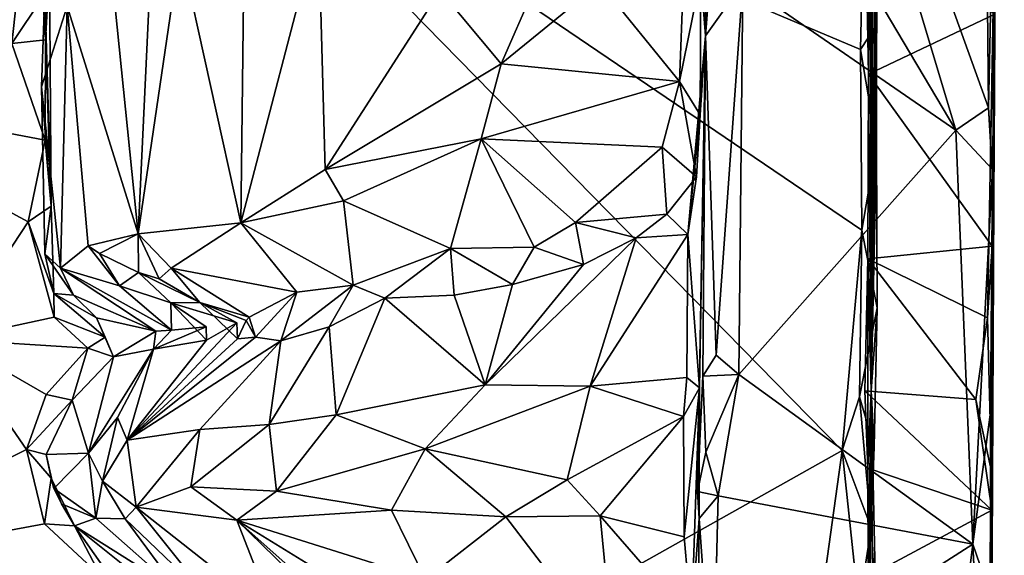
# Model space of a CAD drawing. Units: metres. Extents: x 25.2 to 30.3, y -9.3 to 14.7.
# Drawn here: x 29.6 to 30.3, y 12.2 to 12.6 of the extents above; entities that cross this region are included whole.
import ezdxf

# ---------------------------------------------------------------- set-up
doc = ezdxf.new("R2010")
doc.units = ezdxf.units.M

msp = doc.modelspace()

# ---------------------------------------------------------------- linework, layer by layer
at = {"layer": '1'}
for points in [[(30.34406, 14.01572, 0.53595), (30.33401, 12.11042, 0.71708), (30.34175, 13.28312, -0.23379)], [(30.34406, 14.01572, 0.53595), (30.34147, 13.27728, 1.00048), (30.33401, 12.11042, 0.71708)], [(30.25313, 13.36768, -0.77454), (30.25027, 12.33096, -1.20931), (30.25725, 13.13653, -1.56627)], [(30.25027, 12.33096, -1.20931), (30.25313, 13.36768, -0.77454), (30.25288, 13.17104, -0.77301)], [(30.34175, 13.28312, -0.23379), (30.33401, 12.11042, 0.71708), (30.33705, 12.65118, -0.6653)], [(30.33401, 12.11042, 0.71708), (30.34147, 13.27728, 1.00048), (30.33666, 12.4657, 1.66893)], [(30.33666, 12.4657, 1.66893), (30.34147, 13.27728, 1.00048), (30.34084, 13.17651, 1.56899)], [(30.33666, 12.4657, 1.66893), (30.34084, 13.17651, 1.56899), (30.33831, 12.7821, 1.675)], [(30.25125, 13.06796, -0.77349), (30.25027, 12.33096, -1.20931), (30.25288, 13.17104, -0.77301)], [(30.25725, 13.13653, -1.56627), (30.25027, 12.33096, -1.20931), (30.25631, 12.91226, -1.52003)], [(30.25125, 13.06796, -0.77349), (30.2505, 12.91613, -0.77288), (30.25027, 12.33096, -1.20931)], [(30.14928, 12.78537, 1.69801), (30.30991, 12.51465, 1.6916), (30.16787, 12.98888, 1.69894)], [(30.16787, 12.98888, 1.69894), (30.30991, 12.51465, 1.6916), (30.33301, 12.53059, 1.68671)], [(30.33052, 12.77109, 1.68802), (30.16787, 12.98888, 1.69894), (30.33301, 12.53059, 1.68671)], [(30.13343, 12.58133, 1.69136), (30.13481, 12.93999, 1.68877), (30.13008, 12.62328, 1.55577)], [(30.13481, 12.93999, 1.68877), (30.13343, 12.58133, 1.69136), (30.14928, 12.78537, 1.69801)], [(30.24951, 12.72155, -0.76057), (30.25027, 12.33096, -1.20931), (30.2505, 12.91613, -0.77288)], [(30.25027, 12.33096, -1.20931), (30.25508, 12.65205, -1.56291), (30.25631, 12.91226, -1.52003)], [(30.13343, 12.58133, 1.69136), (30.1597, 12.61843, 1.6989), (30.14928, 12.78537, 1.69801)], [(30.14928, 12.78537, 1.69801), (30.1597, 12.61843, 1.6989), (30.30991, 12.51465, 1.6916)], [(28.74915, 11.45669, -1.59127), (29.25492, 12.66218, -1.58596), (29.7477, 12.78072, -1.58192)], [(30.22965, 12.28873, -1.57453), (28.74915, 11.45669, -1.59127), (29.7477, 12.78072, -1.58192)], [(30.22965, 12.28873, -1.57453), (29.7477, 12.78072, -1.58192), (30.24358, 12.44421, -1.57483)], [(30.24358, 12.44421, -1.57483), (29.7477, 12.78072, -1.58192), (30.24264, 12.57154, -1.57521)], [(30.24264, 12.57154, -1.57521), (29.7477, 12.78072, -1.58192), (30.24515, 12.6886, -1.57396)], [(30.33052, 12.77109, 1.68802), (30.33301, 12.53059, 1.68671), (30.33831, 12.7821, 1.675)], [(30.33301, 12.53059, 1.68671), (30.33666, 12.4657, 1.66893), (30.33831, 12.7821, 1.675)], [(30.24619, 12.66602, -0.74391), (30.24833, 12.55426, -0.76019), (30.24951, 12.72155, -0.76057)], [(30.25027, 12.33096, -1.20931), (30.24951, 12.72155, -0.76057), (30.24833, 12.55426, -0.76019)], [(30.24264, 12.57154, -1.57521), (30.24515, 12.6886, -1.57396), (30.25385, 12.5888, -1.56578)], [(30.25385, 12.5888, -1.56578), (30.24515, 12.6886, -1.57396), (30.25508, 12.65205, -1.56291)], [(29.48112, 12.67968, 0.778), (29.48491, 12.54247, 0.77834), (29.65361, 12.66158, 0.78187)], [(29.65361, 12.66158, 0.78187), (29.48491, 12.54247, 0.77834), (29.6441, 12.57583, 0.7779)], [(29.65361, 12.66158, 0.78187), (29.6441, 12.57583, 0.7779), (29.66587, 12.60872, 0.7918)], [(29.80806, 12.64697, 1.29226), (29.80566, 12.44935, 1.28789), (29.8604, 12.65935, 1.36755)], [(29.80566, 12.44935, 1.28789), (29.86504, 12.4871, 1.36668), (29.8604, 12.65935, 1.36755)], [(29.8604, 12.65935, 1.36755), (29.86504, 12.4871, 1.36668), (29.94614, 12.61315, 1.45285)], [(30.33741, 12.59654, -0.6875), (30.24833, 12.55426, -0.76019), (30.24619, 12.66602, -0.74391)], [(29.76285, 12.64335, 1.21343), (29.80566, 12.44935, 1.28789), (29.80806, 12.64697, 1.29226)], [(30.25027, 12.33096, -1.20931), (30.25385, 12.5888, -1.56578), (30.25508, 12.65205, -1.56291)], [(30.33705, 12.65118, -0.6653), (30.33204, 11.89987, -0.4383), (30.33503, 12.27397, -0.64519)], [(30.33401, 12.11042, 0.71708), (30.33204, 11.89987, -0.4383), (30.33705, 12.65118, -0.6653)], [(30.33503, 12.27397, -0.64519), (30.33229, 12.38235, -0.67241), (30.33705, 12.65118, -0.6653)], [(30.33705, 12.65118, -0.6653), (30.33229, 12.38235, -0.67241), (30.33544, 12.43285, -0.68749)], [(30.33544, 12.43285, -0.68749), (30.33741, 12.59654, -0.6875), (30.33705, 12.65118, -0.6653)], [(29.71396, 12.63159, 1.07305), (29.73324, 12.44163, 1.14544), (29.74264, 12.64189, 1.16239)], [(29.74264, 12.64189, 1.16239), (29.73324, 12.44163, 1.14544), (29.76285, 12.64335, 1.21343)], [(29.76285, 12.64335, 1.21343), (29.73324, 12.44163, 1.14544), (29.80566, 12.44935, 1.28789)], [(29.68315, 12.60228, 0.98323), (29.73324, 12.44163, 1.14544), (29.71396, 12.63159, 1.07305)], [(29.6706, 12.62824, 0.81253), (29.66587, 12.60872, 0.7918), (29.66774, 12.57844, 0.78937)], [(29.66725, 12.61185, 0.88458), (29.6706, 12.62824, 0.81253), (29.67187, 12.46113, 0.80377)], [(29.6706, 12.62824, 0.81253), (29.66774, 12.57844, 0.78937), (29.67187, 12.46113, 0.80377)], [(30.01246, 12.61489, 1.49848), (29.98912, 12.5615, 1.4751), (30.05883, 12.61845, 1.51961)], [(30.05883, 12.61845, 1.51961), (29.98912, 12.5615, 1.4751), (30.11487, 12.54905, 1.51685)], [(30.05883, 12.61845, 1.51961), (30.11487, 12.54905, 1.51685), (30.11756, 12.61749, 1.53913)], [(30.11756, 12.61749, 1.53913), (30.11487, 12.54905, 1.51685), (30.13008, 12.62328, 1.55577)], [(30.13008, 12.62328, 1.55577), (30.11487, 12.54905, 1.51685), (30.12956, 12.52559, 1.53713)], [(30.12956, 12.52559, 1.53713), (30.13343, 12.58133, 1.69136), (30.13008, 12.62328, 1.55577)], [(30.13343, 12.58133, 1.69136), (30.14076, 12.35602, 1.69642), (30.1597, 12.61843, 1.6989)], [(30.14076, 12.35602, 1.69642), (30.15671, 12.34236, 1.69881), (30.1597, 12.61843, 1.6989)], [(30.1597, 12.61843, 1.6989), (30.15671, 12.34236, 1.69881), (30.30991, 12.51465, 1.6916)], [(29.66498, 12.54539, 0.88829), (29.66725, 12.61185, 0.88458), (29.67187, 12.46113, 0.80377)], [(29.66725, 12.61185, 0.88458), (29.66498, 12.54539, 0.88829), (29.68315, 12.60228, 0.98323)], [(29.94614, 12.61315, 1.45285), (29.86504, 12.4871, 1.36668), (29.98912, 12.5615, 1.4751)], [(29.94614, 12.61315, 1.45285), (29.98912, 12.5615, 1.4751), (30.01246, 12.61489, 1.49848)], [(29.6441, 12.57583, 0.7779), (29.66774, 12.57844, 0.78937), (29.66587, 12.60872, 0.7918)], [(29.66498, 12.54539, 0.88829), (29.67839, 12.41741, 0.93874), (29.68315, 12.60228, 0.98323)], [(29.68315, 12.60228, 0.98323), (29.67839, 12.41741, 0.93874), (29.69792, 12.43315, 1.02551)], [(29.68315, 12.60228, 0.98323), (29.69792, 12.43315, 1.02551), (29.73324, 12.44163, 1.14544)], [(30.33544, 12.43285, -0.68749), (30.24833, 12.55426, -0.76019), (30.33741, 12.59654, -0.6875)], [(30.24264, 12.57154, -1.57521), (30.25385, 12.5888, -1.56578), (30.25386, 12.50464, -1.56634)], [(30.25027, 12.33096, -1.20931), (30.25386, 12.50464, -1.56634), (30.25385, 12.5888, -1.56578)], [(29.6441, 12.57583, 0.7779), (29.66762, 12.50759, 0.78541), (29.66774, 12.57844, 0.78937)], [(29.67187, 12.46113, 0.80377), (29.66774, 12.57844, 0.78937), (29.66762, 12.50759, 0.78541)], [(30.13343, 12.58133, 1.69136), (30.1208, 12.44103, 1.46048), (30.12898, 12.33303, 1.55348)], [(30.1208, 12.44103, 1.46048), (30.13343, 12.58133, 1.69136), (30.12956, 12.52559, 1.53713)], [(30.13343, 12.58133, 1.69136), (30.12768, 12.25979, 1.66724), (30.13151, 12.34115, 1.68652)], [(30.12768, 12.25979, 1.66724), (30.13343, 12.58133, 1.69136), (30.12898, 12.33303, 1.55348)], [(30.13343, 12.58133, 1.69136), (30.13151, 12.34115, 1.68652), (30.14076, 12.35602, 1.69642)], [(29.6441, 12.57583, 0.7779), (29.48491, 12.54247, 0.77834), (29.66762, 12.50759, 0.78541)], [(30.24358, 12.44421, -1.57483), (30.24264, 12.57154, -1.57521), (30.25386, 12.50464, -1.56634)], [(29.98912, 12.5615, 1.4751), (29.86504, 12.4871, 1.36668), (29.97515, 12.50851, 1.44165)], [(29.98912, 12.5615, 1.4751), (29.97515, 12.50851, 1.44165), (30.11487, 12.54905, 1.51685)], [(29.97515, 12.50851, 1.44165), (30.10266, 12.50283, 1.48345), (30.11487, 12.54905, 1.51685)], [(30.11487, 12.54905, 1.51685), (30.10266, 12.50283, 1.48345), (30.12705, 12.48171, 1.48866)], [(30.11487, 12.54905, 1.51685), (30.12705, 12.48171, 1.48866), (30.12956, 12.52559, 1.53713)], [(30.24772, 12.42396, -0.74488), (30.24833, 12.55426, -0.76019), (30.33544, 12.43285, -0.68749)], [(30.24772, 12.42396, -0.74488), (30.25027, 12.33096, -1.20931), (30.24833, 12.55426, -0.76019)], [(29.48491, 12.54247, 0.77834), (29.60075, 12.36707, 0.7808), (29.65566, 12.44997, 0.78005)], [(29.48491, 12.54247, 0.77834), (29.65566, 12.44997, 0.78005), (29.66762, 12.50759, 0.78541)], [(29.66747, 12.42752, 0.8811), (29.66498, 12.54539, 0.88829), (29.67187, 12.46113, 0.80377)], [(29.66498, 12.54539, 0.88829), (29.66747, 12.42752, 0.8811), (29.67839, 12.41741, 0.93874)], [(30.33301, 12.53059, 1.68671), (30.30991, 12.51465, 1.6916), (30.33574, 12.48688, 1.6792)], [(30.33301, 12.53059, 1.68671), (30.33574, 12.48688, 1.6792), (30.33666, 12.4657, 1.66893)], [(30.12705, 12.48171, 1.48866), (30.1208, 12.44103, 1.46048), (30.12956, 12.52559, 1.53713)], [(30.30991, 12.51465, 1.6916), (30.15671, 12.34236, 1.69881), (30.3218, 12.22265, 1.69122)], [(30.30991, 12.51465, 1.6916), (30.3218, 12.22265, 1.69122), (30.33574, 12.48688, 1.6792)], [(29.66762, 12.50759, 0.78541), (29.65566, 12.44997, 0.78005), (29.67187, 12.46113, 0.80377)], [(29.86504, 12.4871, 1.36668), (29.87797, 12.46481, 1.36129), (29.97515, 12.50851, 1.44165)], [(29.97515, 12.50851, 1.44165), (29.87797, 12.46481, 1.36129), (29.95344, 12.43133, 1.35422)], [(29.97515, 12.50851, 1.44165), (29.95344, 12.43133, 1.35422), (30.01256, 12.43221, 1.38319)], [(29.97515, 12.50851, 1.44165), (30.01256, 12.43221, 1.38319), (30.04161, 12.44968, 1.41836)], [(29.97515, 12.50851, 1.44165), (30.04161, 12.44968, 1.41836), (30.10266, 12.50283, 1.48345)], [(30.10266, 12.50283, 1.48345), (30.04161, 12.44968, 1.41836), (30.10597, 12.45556, 1.44207)], [(30.10266, 12.50283, 1.48345), (30.10597, 12.45556, 1.44207), (30.12705, 12.48171, 1.48866)], [(30.24358, 12.44421, -1.57483), (30.25386, 12.50464, -1.56634), (30.25432, 12.38948, -1.55792)], [(30.25027, 12.33096, -1.20931), (30.25432, 12.38948, -1.55792), (30.25386, 12.50464, -1.56634)], [(29.86504, 12.4871, 1.36668), (29.80566, 12.44935, 1.28789), (29.87797, 12.46481, 1.36129)], [(30.33574, 12.48688, 1.6792), (30.3218, 12.22265, 1.69122), (30.33429, 12.31583, 1.68246)], [(30.33574, 12.48688, 1.6792), (30.33429, 12.31583, 1.68246), (30.33666, 12.4657, 1.66893)], [(30.10597, 12.45556, 1.44207), (30.1208, 12.44103, 1.46048), (30.12705, 12.48171, 1.48866)], [(30.33326, 11.77113, 1.56021), (30.33401, 12.11042, 0.71708), (30.33666, 12.4657, 1.66893)], [(30.33427, 12.1865, 1.67859), (30.33326, 11.77113, 1.56021), (30.33666, 12.4657, 1.66893)], [(30.33429, 12.31583, 1.68246), (30.33427, 12.1865, 1.67859), (30.33666, 12.4657, 1.66893)], [(29.65566, 12.44997, 0.78005), (29.67366, 12.39953, 0.7892), (29.67187, 12.46113, 0.80377)], [(29.67366, 12.39953, 0.7892), (29.66747, 12.42752, 0.8811), (29.67187, 12.46113, 0.80377)], [(29.87797, 12.46481, 1.36129), (29.80566, 12.44935, 1.28789), (29.88476, 12.4053, 1.26518)], [(29.87797, 12.46481, 1.36129), (29.88476, 12.4053, 1.26518), (29.95344, 12.43133, 1.35422)], [(30.04161, 12.44968, 1.41836), (30.08438, 12.43881, 1.43538), (30.10597, 12.45556, 1.44207)], [(30.10597, 12.45556, 1.44207), (30.08438, 12.43881, 1.43538), (30.1208, 12.44103, 1.46048)], [(29.60075, 12.36707, 0.7808), (29.67404, 12.38282, 0.77987), (29.65566, 12.44997, 0.78005)], [(29.67366, 12.39953, 0.7892), (29.65566, 12.44997, 0.78005), (29.67404, 12.38282, 0.77987)], [(29.73324, 12.44163, 1.14544), (29.75642, 12.41751, 1.1738), (29.80566, 12.44935, 1.28789)], [(29.80566, 12.44935, 1.28789), (29.75642, 12.41751, 1.1738), (29.84512, 12.40056, 1.23395)], [(29.80566, 12.44935, 1.28789), (29.84512, 12.40056, 1.23395), (29.88476, 12.4053, 1.26518)], [(30.01256, 12.43221, 1.38319), (30.04731, 12.42002, 1.42139), (30.04161, 12.44968, 1.41836)], [(30.04161, 12.44968, 1.41836), (30.04731, 12.42002, 1.42139), (30.08438, 12.43881, 1.43538)], [(30.22965, 12.28873, -1.57453), (30.24358, 12.44421, -1.57483), (30.24189, 12.32663, -1.57371)], [(30.24189, 12.32663, -1.57371), (30.24358, 12.44421, -1.57483), (30.25432, 12.38948, -1.55792)], [(29.73324, 12.44163, 1.14544), (29.69792, 12.43315, 1.02551), (29.70585, 12.42772, 1.05159)], [(29.73324, 12.44163, 1.14544), (29.70585, 12.42772, 1.05159), (29.7335, 12.41439, 1.11683)], [(29.73324, 12.44163, 1.14544), (29.7335, 12.41439, 1.11683), (29.74796, 12.40995, 1.14822)], [(29.73324, 12.44163, 1.14544), (29.74796, 12.40995, 1.14822), (29.75642, 12.41751, 1.1738)], [(30.04731, 12.42002, 1.42139), (29.97802, 12.3351, 1.43937), (30.08438, 12.43881, 1.43538)], [(29.97802, 12.3351, 1.43937), (30.05187, 12.33404, 1.49352), (30.08438, 12.43881, 1.43538)], [(30.08438, 12.43881, 1.43538), (30.05187, 12.33404, 1.49352), (30.1208, 12.44103, 1.46048)], [(30.05187, 12.33404, 1.49352), (30.12011, 12.3403, 1.52761), (30.1208, 12.44103, 1.46048)], [(30.1208, 12.44103, 1.46048), (30.12011, 12.3403, 1.52761), (30.12898, 12.33303, 1.55348)], [(29.69792, 12.43315, 1.02551), (29.67839, 12.41741, 0.93874), (29.71993, 12.40486, 1.03301)], [(29.70585, 12.42772, 1.05159), (29.69792, 12.43315, 1.02551), (29.71993, 12.40486, 1.03301)], [(29.88476, 12.4053, 1.26518), (29.90713, 12.39617, 1.28009), (29.95344, 12.43133, 1.35422)], [(29.95344, 12.43133, 1.35422), (29.90713, 12.39617, 1.28009), (29.95596, 12.39824, 1.34764)], [(29.95344, 12.43133, 1.35422), (29.9971, 12.40593, 1.37945), (30.01256, 12.43221, 1.38319)], [(29.95344, 12.43133, 1.35422), (29.95596, 12.39824, 1.34764), (29.9971, 12.40593, 1.37945)], [(30.01256, 12.43221, 1.38319), (29.9971, 12.40593, 1.37945), (30.04731, 12.42002, 1.42139)], [(30.33544, 12.43285, -0.68749), (30.33229, 12.38235, -0.67241), (30.24772, 12.42396, -0.74488)], [(29.67839, 12.41741, 0.93874), (29.66747, 12.42752, 0.8811), (29.68748, 12.3983, 0.8813)], [(29.66747, 12.42752, 0.8811), (29.67366, 12.39953, 0.7892), (29.68748, 12.3983, 0.8813)], [(29.7335, 12.41439, 1.11683), (29.70585, 12.42772, 1.05159), (29.71993, 12.40486, 1.03301)], [(30.24772, 12.42396, -0.74488), (30.24567, 12.33093, -0.74677), (30.24783, 12.27635, -0.77854)], [(30.24567, 12.33093, -0.74677), (30.24772, 12.42396, -0.74488), (30.32407, 12.32484, -0.69207)], [(30.24772, 12.42396, -0.74488), (30.24783, 12.27635, -0.77854), (30.25027, 12.33096, -1.20931)], [(30.32407, 12.32484, -0.69207), (30.24772, 12.42396, -0.74488), (30.33229, 12.38235, -0.67241)], [(29.67839, 12.41741, 0.93874), (29.68748, 12.3983, 0.8813), (29.74557, 12.37304, 0.92372)], [(29.71993, 12.40486, 1.03301), (29.67839, 12.41741, 0.93874), (29.75663, 12.37363, 0.95238)], [(29.67839, 12.41741, 0.93874), (29.74557, 12.37304, 0.92372), (29.75663, 12.37363, 0.95238)], [(29.75642, 12.41751, 1.1738), (29.74796, 12.40995, 1.14822), (29.77674, 12.39327, 1.11842)], [(29.75642, 12.41751, 1.1738), (29.77674, 12.39327, 1.11842), (29.81149, 12.38279, 1.15668)], [(29.75642, 12.41751, 1.1738), (29.81149, 12.38279, 1.15668), (29.84512, 12.40056, 1.23395)], [(29.9971, 12.40593, 1.37945), (29.97802, 12.3351, 1.43937), (30.04731, 12.42002, 1.42139)], [(29.7335, 12.41439, 1.11683), (29.71993, 12.40486, 1.03301), (29.75632, 12.39292, 1.07011)], [(29.7335, 12.41439, 1.11683), (29.75632, 12.39292, 1.07011), (29.77674, 12.39327, 1.11842)], [(29.74796, 12.40995, 1.14822), (29.7335, 12.41439, 1.11683), (29.77674, 12.39327, 1.11842)], [(29.71993, 12.40486, 1.03301), (29.75663, 12.37363, 0.95238), (29.75632, 12.39292, 1.07011)], [(29.84512, 12.40056, 1.23395), (29.83386, 12.36613, 1.20585), (29.88476, 12.4053, 1.26518)], [(29.88476, 12.4053, 1.26518), (29.83386, 12.36613, 1.20585), (29.86794, 12.37592, 1.2564)], [(29.88476, 12.4053, 1.26518), (29.86794, 12.37592, 1.2564), (29.90713, 12.39617, 1.28009)], [(29.95596, 12.39824, 1.34764), (29.97802, 12.3351, 1.43937), (29.9971, 12.40593, 1.37945)], [(29.67366, 12.39953, 0.7892), (29.67404, 12.38282, 0.77987), (29.71002, 12.36869, 0.79662)], [(29.67366, 12.39953, 0.7892), (29.71002, 12.36869, 0.79662), (29.70389, 12.38226, 0.82699)], [(29.68748, 12.3983, 0.8813), (29.67366, 12.39953, 0.7892), (29.70389, 12.38226, 0.82699)], [(29.68748, 12.3983, 0.8813), (29.70389, 12.38226, 0.82699), (29.74557, 12.37304, 0.92372)], [(29.81149, 12.38279, 1.15668), (29.81599, 12.36862, 1.1596), (29.84512, 12.40056, 1.23395)], [(29.81599, 12.36862, 1.1596), (29.83386, 12.36613, 1.20585), (29.84512, 12.40056, 1.23395)], [(29.86794, 12.37592, 1.2564), (29.87278, 12.31391, 1.3474), (29.90713, 12.39617, 1.28009)], [(29.90713, 12.39617, 1.28009), (29.87278, 12.31391, 1.3474), (29.97802, 12.3351, 1.43937)], [(29.97802, 12.3351, 1.43937), (29.95596, 12.39824, 1.34764), (29.90713, 12.39617, 1.28009)], [(29.80283, 12.37894, 1.09824), (29.77674, 12.39327, 1.11842), (29.75632, 12.39292, 1.07011)], [(29.7815, 12.36657, 1.06394), (29.75632, 12.39292, 1.07011), (29.78119, 12.37611, 1.04007)], [(29.75632, 12.39292, 1.07011), (29.75663, 12.37363, 0.95238), (29.78119, 12.37611, 1.04007)], [(29.75632, 12.39292, 1.07011), (29.7815, 12.36657, 1.06394), (29.80283, 12.37894, 1.09824)], [(29.77674, 12.39327, 1.11842), (29.80283, 12.37894, 1.09824), (29.80329, 12.3675, 1.11949)], [(29.77674, 12.39327, 1.11842), (29.80329, 12.3675, 1.11949), (29.8093, 12.38036, 1.13226)], [(29.77674, 12.39327, 1.11842), (29.8093, 12.38036, 1.13226), (29.81149, 12.38279, 1.15668)], [(30.25233, 12.29129, -1.56171), (30.24189, 12.32663, -1.57371), (30.25432, 12.38948, -1.55792)], [(30.25432, 12.38948, -1.55792), (30.25027, 12.33096, -1.20931), (30.25233, 12.29129, -1.56171)], [(29.67404, 12.38282, 0.77987), (29.60075, 12.36707, 0.7808), (29.69762, 12.36086, 0.78398)], [(29.67404, 12.38282, 0.77987), (29.69762, 12.36086, 0.78398), (29.71002, 12.36869, 0.79662)], [(29.70389, 12.38226, 0.82699), (29.71002, 12.36869, 0.79662), (29.71585, 12.35495, 0.83081)], [(29.70389, 12.38226, 0.82699), (29.71585, 12.35495, 0.83081), (29.74557, 12.37304, 0.92372)], [(29.81149, 12.38279, 1.15668), (29.8093, 12.38036, 1.13226), (29.81599, 12.36862, 1.1596)], [(30.32407, 12.32484, -0.69207), (30.33229, 12.38235, -0.67241), (30.33503, 12.27397, -0.64519)], [(29.7815, 12.36657, 1.06394), (29.72549, 12.29609, 1.08674), (29.80283, 12.37894, 1.09824)], [(29.80283, 12.37894, 1.09824), (29.72549, 12.29609, 1.08674), (29.80329, 12.3675, 1.11949)], [(29.74391, 12.36031, 0.92658), (29.7815, 12.36657, 1.06394), (29.78119, 12.37611, 1.04007)], [(29.75663, 12.37363, 0.95238), (29.74391, 12.36031, 0.92658), (29.78119, 12.37611, 1.04007)], [(29.80329, 12.3675, 1.11949), (29.81599, 12.36862, 1.1596), (29.8093, 12.38036, 1.13226)], [(29.83386, 12.36613, 1.20585), (29.82566, 12.30722, 1.28898), (29.86794, 12.37592, 1.2564)], [(29.82566, 12.30722, 1.28898), (29.87278, 12.31391, 1.3474), (29.86794, 12.37592, 1.2564)], [(29.71002, 12.36869, 0.79662), (29.69762, 12.36086, 0.78398), (29.71585, 12.35495, 0.83081)], [(29.74557, 12.37304, 0.92372), (29.71585, 12.35495, 0.83081), (29.74391, 12.36031, 0.92658)], [(29.72549, 12.29609, 1.08674), (29.83386, 12.36613, 1.20585), (29.81599, 12.36862, 1.1596)], [(29.72549, 12.29609, 1.08674), (29.81599, 12.36862, 1.1596), (29.80329, 12.3675, 1.11949)], [(29.74557, 12.37304, 0.92372), (29.74391, 12.36031, 0.92658), (29.75663, 12.37363, 0.95238)], [(29.60075, 12.36707, 0.7808), (29.47996, 12.20226, 0.77805), (29.65449, 12.28942, 0.77924)], [(29.60075, 12.36707, 0.7808), (29.65449, 12.28942, 0.77924), (29.66821, 12.32832, 0.78513)], [(29.60075, 12.36707, 0.7808), (29.66821, 12.32832, 0.78513), (29.69762, 12.36086, 0.78398)], [(29.69762, 12.36086, 0.78398), (29.66821, 12.32832, 0.78513), (29.68675, 12.32434, 0.80166)], [(29.69762, 12.36086, 0.78398), (29.68675, 12.32434, 0.80166), (29.71585, 12.35495, 0.83081)], [(29.74391, 12.36031, 0.92658), (29.72549, 12.29609, 1.08674), (29.7815, 12.36657, 1.06394)], [(29.72549, 12.29609, 1.08674), (29.77659, 12.30355, 1.20616), (29.83386, 12.36613, 1.20585)], [(29.83386, 12.36613, 1.20585), (29.77659, 12.30355, 1.20616), (29.82566, 12.30722, 1.28898)], [(29.68675, 12.32434, 0.80166), (29.69813, 12.28694, 1.00011), (29.71585, 12.35495, 0.83081)], [(29.69813, 12.28694, 1.00011), (29.71865, 12.31207, 1.02204), (29.74391, 12.36031, 0.92658)], [(29.71585, 12.35495, 0.83081), (29.69813, 12.28694, 1.00011), (29.74391, 12.36031, 0.92658)], [(29.74391, 12.36031, 0.92658), (29.71865, 12.31207, 1.02204), (29.72549, 12.29609, 1.08674)], [(30.14076, 12.35602, 1.69642), (30.13151, 12.34115, 1.68652), (30.15671, 12.34236, 1.69881)], [(30.05187, 12.33404, 1.49352), (30.11785, 12.31266, 1.53428), (30.12011, 12.3403, 1.52761)], [(30.12011, 12.3403, 1.52761), (30.11785, 12.31266, 1.53428), (30.12898, 12.33303, 1.55348)], [(30.12768, 12.25979, 1.66724), (30.13365, 12.28749, 1.69225), (30.13151, 12.34115, 1.68652)], [(30.13151, 12.34115, 1.68652), (30.13365, 12.28749, 1.69225), (30.15671, 12.34236, 1.69881)], [(30.13365, 12.28749, 1.69225), (30.1423, 12.25668, 1.69813), (30.15671, 12.34236, 1.69881)], [(30.15671, 12.34236, 1.69881), (30.1423, 12.25668, 1.69813), (30.3218, 12.22265, 1.69122)], [(29.87278, 12.31391, 1.3474), (29.93565, 12.28985, 1.42209), (29.97802, 12.3351, 1.43937)], [(29.97802, 12.3351, 1.43937), (29.93565, 12.28985, 1.42209), (30.05187, 12.33404, 1.49352)], [(29.93565, 12.28985, 1.42209), (30.03573, 12.26803, 1.50336), (30.05187, 12.33404, 1.49352)], [(30.05187, 12.33404, 1.49352), (30.03573, 12.26803, 1.50336), (30.11785, 12.31266, 1.53428)], [(30.11785, 12.31266, 1.53428), (30.11818, 12.22784, 1.53604), (30.12898, 12.33303, 1.55348)], [(30.12898, 12.33303, 1.55348), (30.11818, 12.22784, 1.53604), (30.12346, 12.16853, 1.52203)], [(30.12346, 12.16853, 1.52203), (30.12882, 12.24084, 1.68219), (30.12898, 12.33303, 1.55348)], [(30.12882, 12.24084, 1.68219), (30.12768, 12.25979, 1.66724), (30.12898, 12.33303, 1.55348)], [(29.68675, 12.32434, 0.80166), (29.66821, 12.32832, 0.78513), (29.65449, 12.28942, 0.77924)], [(30.22965, 12.28873, -1.57453), (30.24189, 12.32663, -1.57371), (30.25018, 12.23418, -1.56472)], [(30.25018, 12.23418, -1.56472), (30.24189, 12.32663, -1.57371), (30.25233, 12.29129, -1.56171)], [(30.33537, 12.24657, -0.68778), (30.24567, 12.33093, -0.74677), (30.32407, 12.32484, -0.69207)], [(30.24783, 12.27635, -0.77854), (30.24567, 12.33093, -0.74677), (30.33537, 12.24657, -0.68778)], [(30.25027, 12.33096, -1.20931), (30.24664, 11.88529, -1.08189), (30.25261, 11.99102, -1.54489)], [(30.24664, 11.88529, -1.08189), (30.25027, 12.33096, -1.20931), (30.24806, 12.19993, -0.75905)], [(30.25027, 12.33096, -1.20931), (30.24783, 12.27635, -0.77854), (30.24806, 12.19993, -0.75905)], [(30.25027, 12.33096, -1.20931), (30.25261, 11.99102, -1.54489), (30.24856, 12.07739, -1.56672)], [(30.25342, 12.17994, -1.5578), (30.25027, 12.33096, -1.20931), (30.24856, 12.07739, -1.56672)], [(30.25027, 12.33096, -1.20931), (30.25018, 12.23418, -1.56472), (30.25233, 12.29129, -1.56171)], [(30.25027, 12.33096, -1.20931), (30.25342, 12.17994, -1.5578), (30.25018, 12.23418, -1.56472)], [(29.65449, 12.28942, 0.77924), (29.66828, 12.286, 0.80108), (29.68675, 12.32434, 0.80166)], [(29.68675, 12.32434, 0.80166), (29.66828, 12.286, 0.80108), (29.69813, 12.28694, 1.00011)], [(30.32407, 12.32484, -0.69207), (30.33503, 12.27397, -0.64519), (30.33537, 12.24657, -0.68778)], [(29.69813, 12.28694, 1.00011), (29.70794, 12.26705, 1.03279), (29.71865, 12.31207, 1.02204)], [(29.70794, 12.26705, 1.03279), (29.72549, 12.29609, 1.08674), (29.71865, 12.31207, 1.02204)], [(29.82566, 12.30722, 1.28898), (29.83066, 12.26006, 1.32237), (29.87278, 12.31391, 1.3474)], [(29.87278, 12.31391, 1.3474), (29.83066, 12.26006, 1.32237), (29.93565, 12.28985, 1.42209)], [(30.03573, 12.26803, 1.50336), (30.05904, 12.24262, 1.51448), (30.11785, 12.31266, 1.53428)], [(30.05904, 12.24262, 1.51448), (30.11818, 12.22784, 1.53604), (30.11785, 12.31266, 1.53428)], [(30.3218, 12.22265, 1.69122), (30.33427, 12.1865, 1.67859), (30.33429, 12.31583, 1.68246)], [(29.77659, 12.30355, 1.20616), (29.77034, 12.26321, 1.22119), (29.82566, 12.30722, 1.28898)], [(29.77034, 12.26321, 1.22119), (29.83066, 12.26006, 1.32237), (29.82566, 12.30722, 1.28898)], [(29.72549, 12.29609, 1.08674), (29.73174, 12.2489, 1.10919), (29.77659, 12.30355, 1.20616)], [(29.73174, 12.2489, 1.10919), (29.77034, 12.26321, 1.22119), (29.77659, 12.30355, 1.20616)], [(29.72549, 12.29609, 1.08674), (29.70794, 12.26705, 1.03279), (29.73174, 12.2489, 1.10919)], [(28.74915, 11.45669, -1.59127), (30.22965, 12.28873, -1.57453), (30.18287, 11.95192, -1.57588)], [(29.65449, 12.28942, 0.77924), (29.47996, 12.20226, 0.77805), (29.66714, 12.23696, 0.7802)], [(29.65449, 12.28942, 0.77924), (29.66714, 12.23696, 0.7802), (29.67185, 12.26932, 0.79208)], [(29.65449, 12.28942, 0.77924), (29.67185, 12.26932, 0.79208), (29.66828, 12.286, 0.80108)], [(29.66828, 12.286, 0.80108), (29.67375, 12.26192, 0.88255), (29.69813, 12.28694, 1.00011)], [(29.67185, 12.26932, 0.79208), (29.67375, 12.26192, 0.88255), (29.66828, 12.286, 0.80108)], [(29.69813, 12.28694, 1.00011), (29.67375, 12.26192, 0.88255), (29.7034, 12.24102, 0.98529)], [(29.69813, 12.28694, 1.00011), (29.7034, 12.24102, 0.98529), (29.70794, 12.26705, 1.03279)], [(29.93565, 12.28985, 1.42209), (29.83066, 12.26006, 1.32237), (29.91189, 12.24658, 1.40385)], [(29.93565, 12.28985, 1.42209), (29.91189, 12.24658, 1.40385), (29.9924, 12.2419, 1.473)], [(29.93565, 12.28985, 1.42209), (29.9924, 12.2419, 1.473), (30.03573, 12.26803, 1.50336)], [(30.13365, 12.28749, 1.69225), (30.12768, 12.25979, 1.66724), (30.1423, 12.25668, 1.69813)], [(30.24149, 12.17822, -1.57073), (30.18287, 11.95192, -1.57588), (30.22965, 12.28873, -1.57453)], [(30.24149, 12.17822, -1.57073), (30.22965, 12.28873, -1.57453), (30.25018, 12.23418, -1.56472)], [(30.24806, 12.19993, -0.75905), (30.24783, 12.27635, -0.77854), (30.33537, 12.24657, -0.68778)], [(30.33503, 12.27397, -0.64519), (30.33204, 11.89987, -0.4383), (30.33393, 12.15526, -0.61548)], [(30.33503, 12.27397, -0.64519), (30.33393, 12.15526, -0.61548), (30.33537, 12.24657, -0.68778)], [(29.67185, 12.26932, 0.79208), (29.66714, 12.23696, 0.7802), (29.6884, 12.23571, 0.79994)], [(29.67375, 12.26192, 0.88255), (29.67185, 12.26932, 0.79208), (29.67919, 12.25118, 0.88492)], [(29.67919, 12.25118, 0.88492), (29.67185, 12.26932, 0.79208), (29.6884, 12.23571, 0.79994)], [(29.70794, 12.26705, 1.03279), (29.7034, 12.24102, 0.98529), (29.72391, 12.24054, 1.06605)], [(29.70794, 12.26705, 1.03279), (29.72391, 12.24054, 1.06605), (29.73174, 12.2489, 1.10919)], [(30.03573, 12.26803, 1.50336), (29.9924, 12.2419, 1.473), (30.05904, 12.24262, 1.51448)], [(29.67375, 12.26192, 0.88255), (29.67919, 12.25118, 0.88492), (29.7034, 12.24102, 0.98529)], [(29.73174, 12.2489, 1.10919), (29.80286, 12.23968, 1.27144), (29.77034, 12.26321, 1.22119)], [(29.77034, 12.26321, 1.22119), (29.80286, 12.23968, 1.27144), (29.83066, 12.26006, 1.32237)], [(29.83066, 12.26006, 1.32237), (29.80286, 12.23968, 1.27144), (29.91189, 12.24658, 1.40385)], [(30.12768, 12.25979, 1.66724), (30.12882, 12.24084, 1.68219), (30.1423, 12.25668, 1.69813)], [(30.1423, 12.25668, 1.69813), (30.12882, 12.24084, 1.68219), (30.13847, 12.10517, 1.69754)], [(30.1423, 12.25668, 1.69813), (30.13847, 12.10517, 1.69754), (30.3218, 12.22265, 1.69122)], [(29.67919, 12.25118, 0.88492), (29.6884, 12.23571, 0.79994), (29.7034, 12.24102, 0.98529)], [(29.73174, 12.2489, 1.10919), (29.72391, 12.24054, 1.06605), (29.78534, 12.18189, 1.07707)], [(29.80286, 12.23968, 1.27144), (29.73174, 12.2489, 1.10919), (29.82905, 12.17217, 1.17986)], [(29.82905, 12.17217, 1.17986), (29.73174, 12.2489, 1.10919), (29.78534, 12.18189, 1.07707)], [(29.91189, 12.24658, 1.40385), (29.80286, 12.23968, 1.27144), (29.9359, 12.19782, 1.39046)], [(29.91189, 12.24658, 1.40385), (29.9359, 12.19782, 1.39046), (29.9924, 12.2419, 1.473)], [(30.33375, 12.18333, -0.68847), (30.24806, 12.19993, -0.75905), (30.33537, 12.24657, -0.68778)], [(30.33393, 12.15526, -0.61548), (30.33375, 12.18333, -0.68847), (30.33537, 12.24657, -0.68778)], [(29.66714, 12.23696, 0.7802), (29.47996, 12.20226, 0.77805), (29.70686, 12.20006, 0.77956)], [(29.66714, 12.23696, 0.7802), (29.70686, 12.20006, 0.77956), (29.6884, 12.23571, 0.79994)], [(29.7034, 12.24102, 0.98529), (29.6884, 12.23571, 0.79994), (29.76185, 12.18933, 1.02238)], [(29.6884, 12.23571, 0.79994), (29.70686, 12.20006, 0.77956), (29.72826, 12.17882, 0.80325)], [(29.6884, 12.23571, 0.79994), (29.74588, 12.18945, 0.93061), (29.76185, 12.18933, 1.02238)], [(29.6884, 12.23571, 0.79994), (29.72826, 12.17882, 0.80325), (29.74588, 12.18945, 0.93061)], [(29.72391, 12.24054, 1.06605), (29.7034, 12.24102, 0.98529), (29.76185, 12.18933, 1.02238)], [(29.72391, 12.24054, 1.06605), (29.76185, 12.18933, 1.02238), (29.78534, 12.18189, 1.07707)], [(29.80286, 12.23968, 1.27144), (29.82905, 12.17217, 1.17986), (29.87483, 12.16966, 1.25643)], [(29.80286, 12.23968, 1.27144), (29.87483, 12.16966, 1.25643), (29.89644, 12.15628, 1.27697)], [(29.80286, 12.23968, 1.27144), (29.89644, 12.15628, 1.27697), (29.97706, 12.13252, 1.35202)], [(29.9359, 12.19782, 1.39046), (29.80286, 12.23968, 1.27144), (29.97706, 12.13252, 1.35202)], [(29.9924, 12.2419, 1.473), (29.9359, 12.19782, 1.39046), (30.06871, 12.14231, 1.46238)], [(29.9924, 12.2419, 1.473), (30.06871, 12.14231, 1.46238), (30.05904, 12.24262, 1.51448)], [(30.05904, 12.24262, 1.51448), (30.06871, 12.14231, 1.46238), (30.12346, 12.16853, 1.52203)], [(30.11818, 12.22784, 1.53604), (30.05904, 12.24262, 1.51448), (30.12346, 12.16853, 1.52203)], [(30.12671, 12.03616, 1.67893), (30.12882, 12.24084, 1.68219), (30.12346, 12.16853, 1.52203)], [(30.12671, 12.03616, 1.67893), (30.13847, 12.10517, 1.69754), (30.12882, 12.24084, 1.68219)], [(30.24149, 12.17822, -1.57073), (30.25018, 12.23418, -1.56472), (30.25342, 12.17994, -1.5578)], [(30.13847, 12.10517, 1.69754), (30.29256, 11.98509, 1.69429), (30.3218, 12.22265, 1.69122)], [(30.29256, 11.98509, 1.69429), (30.33057, 12.04176, 1.68438), (30.3218, 12.22265, 1.69122)], [(30.3218, 12.22265, 1.69122), (30.33057, 12.04176, 1.68438), (30.33427, 12.1865, 1.67859)]]:
    msp.add_3dface(points, dxfattribs=at)

doc.saveas('drawing.dxf')
